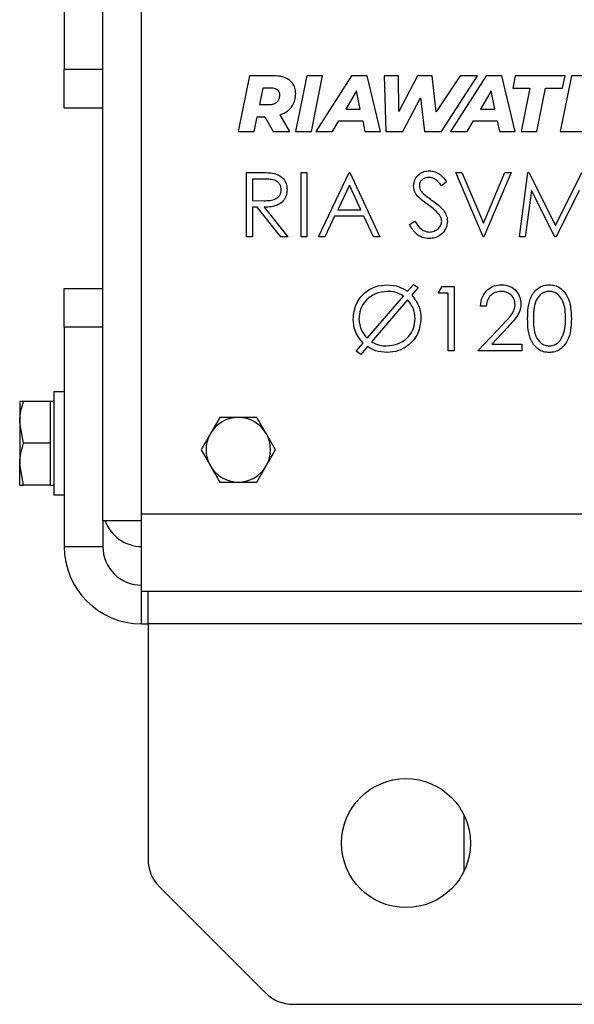
# Model space of a CAD drawing. Units: millimetres. Extents: x 8 to 201, y 4 to 288.
# Drawn here: x 43 to 46, y 124 to 129 of the extents above; entities that cross this region are included whole.
import ezdxf

# ---------------------------------------------------------------- set-up
doc = ezdxf.new("R2010")
doc.units = ezdxf.units.MM

msp = doc.modelspace()

# ---------------------------------------------------------------- linework, layer by layer
at = {"color": 7, "linetype": 'Continuous', "lineweight": 25}
for p, q in [((43.60408, 130.01911), (43.60408, 128.88578)), ((43.80408, 126.55245), (43.80408, 129.81911)), ((44.00408, 126.55245), (44.00408, 129.81911)), ((43.60408, 128.88578), (43.80408, 128.88578)), ((43.60408, 128.68578), (43.60408, 128.88578)), ((44.56174, 128.85245), (44.50408, 128.5641)), ((44.68491, 128.85245), (44.56174, 128.85245)), ((44.85795, 128.85245), (44.80028, 128.5641)), ((44.93951, 128.85245), (44.85795, 128.85245)), ((44.88184, 128.5641), (44.93951, 128.85245)), ((45.0899, 128.85245), (44.90495, 128.5641)), ((45.17023, 128.85245), (45.0899, 128.85245)), ((45.23984, 128.5641), (45.17023, 128.85245)), ((45.33232, 128.85245), (45.25883, 128.85245)), ((45.25883, 128.85245), (45.26649, 128.5641)), ((45.33364, 128.66832), (45.33232, 128.85245)), ((45.43085, 128.85245), (45.33364, 128.66832)), ((45.50623, 128.85245), (45.43085, 128.85245)), ((45.52683, 128.66585), (45.50623, 128.85245)), ((45.6505, 128.85245), (45.52683, 128.66585)), ((45.55443, 128.5641), (45.73983, 128.85245)), ((45.78553, 128.85245), (45.60057, 128.5641)), ((45.73983, 128.85245), (45.6505, 128.85245)), ((45.86586, 128.85245), (45.78553, 128.85245)), ((45.93547, 128.5641), (45.86586, 128.85245)), ((45.93561, 128.85245), (45.92243, 128.78777)), ((46.19389, 128.85245), (45.93561, 128.85245)), ((46.22584, 128.85245), (46.16817, 128.5641)), ((46.18071, 128.78777), (46.19389, 128.85245)), ((46.45157, 128.85245), (46.22584, 128.85245)), ((44.63054, 128.78818), (44.61324, 128.70374)), ((44.67338, 128.78818), (44.63054, 128.78818)), ((45.92243, 128.78777), (46.01099, 128.78777)), ((46.01099, 128.78777), (45.96609, 128.5641)), ((46.04765, 128.5641), (46.09255, 128.78777)), ((46.09255, 128.78777), (46.18071, 128.78777)), ((45.11544, 128.77377), (45.06024, 128.68026)), ((45.1348, 128.68026), (45.11544, 128.77377)), ((45.35424, 128.5641), (45.44609, 128.73793)), ((45.44609, 128.73793), (45.4671, 128.5641)), ((45.81107, 128.77377), (45.75587, 128.68026)), ((45.83043, 128.68026), (45.81107, 128.77377)), ((43.80408, 128.68578), (43.60408, 128.68578)), ((44.61324, 128.70374), (44.66184, 128.70374)), ((45.06024, 128.68026), (45.1348, 128.68026)), ((45.75587, 128.68026), (45.83043, 128.68026)), ((44.58564, 128.5641), (44.60088, 128.64072)), ((44.60088, 128.64072), (44.64207, 128.64072)), ((44.64207, 128.64072), (44.68491, 128.5641)), ((44.77018, 128.5641), (44.72116, 128.65061)), ((44.99104, 128.5641), (45.02441, 128.62013)), ((45.02441, 128.62013), (45.14716, 128.62013)), ((45.14716, 128.62013), (45.15869, 128.5641)), ((45.68667, 128.5641), (45.72004, 128.62013)), ((45.72004, 128.62013), (45.84279, 128.62013)), ((45.84279, 128.62013), (45.85432, 128.5641)), ((44.50408, 128.5641), (44.58564, 128.5641)), ((44.68491, 128.5641), (44.77018, 128.5641)), ((44.80028, 128.5641), (44.88184, 128.5641)), ((44.90495, 128.5641), (44.99104, 128.5641)), ((45.15869, 128.5641), (45.23984, 128.5641)), ((45.26649, 128.5641), (45.35424, 128.5641)), ((45.4671, 128.5641), (45.55443, 128.5641)), ((45.60057, 128.5641), (45.68667, 128.5641)), ((45.85432, 128.5641), (45.93547, 128.5641)), ((45.96609, 128.5641), (46.04765, 128.5641)), ((46.16817, 128.5641), (46.39926, 128.5641)), ((44.54681, 128.35245), (44.61352, 128.35245)), ((44.54681, 128.01911), (44.54681, 128.35245)), ((44.57673, 128.31826), (44.57673, 128.20715)), ((44.63923, 128.31826), (44.57673, 128.31826)), ((44.82886, 128.35245), (44.85878, 128.35245)), ((44.82886, 128.01911), (44.82886, 128.35245)), ((44.85878, 128.35245), (44.85878, 128.01911)), ((44.91861, 128.01911), (45.07673, 128.35245)), ((45.07673, 128.35245), (45.081, 128.35245)), ((45.081, 128.35245), (45.23485, 128.01911)), ((45.62801, 128.35245), (45.66006, 128.35245)), ((45.76904, 128.01911), (45.62801, 128.35245)), ((45.66006, 128.35245), (45.77117, 128.08976)), ((45.77117, 128.08976), (45.88228, 128.35245)), ((45.91433, 128.35245), (45.77331, 128.01911)), ((45.88228, 128.35245), (45.91433, 128.35245)), ((45.95707, 128.01911), (46.00107, 128.35245)), ((46.00107, 128.35245), (46.00535, 128.35245)), ((46.00535, 128.35245), (46.14297, 128.07894)), ((46.14297, 128.07894), (46.28025, 128.35245)), ((45.07853, 128.28748), (45.01817, 128.16014)), ((45.13729, 128.16014), (45.07853, 128.28748)), ((45.581, 128.30457), (45.55396, 128.28407)), ((46.01904, 128.2595), (45.98718, 128.01911)), ((46.13983, 128.01911), (46.01904, 128.2595)), ((46.2669, 128.25896), (46.14657, 128.01911)), ((44.57673, 128.20715), (44.63776, 128.20668)), ((44.57673, 128.17296), (44.57673, 128.01911)), ((44.60103, 128.17296), (44.57673, 128.17296)), ((44.7235, 128.01911), (44.60103, 128.17296)), ((44.63803, 128.17296), (44.76049, 128.01911)), ((45.00194, 128.12595), (44.95126, 128.01911)), ((45.15305, 128.12595), (45.00194, 128.12595)), ((45.01817, 128.16014), (45.13729, 128.16014)), ((45.20233, 128.01911), (45.15305, 128.12595)), ((45.38869, 128.08342), (45.41687, 128.10031)), ((44.57673, 128.01911), (44.54681, 128.01911)), ((44.76049, 128.01911), (44.7235, 128.01911)), ((44.85878, 128.01911), (44.82886, 128.01911)), ((44.95126, 128.01911), (44.91861, 128.01911)), ((45.23485, 128.01911), (45.20233, 128.01911)), ((45.77331, 128.01911), (45.76904, 128.01911)), ((45.98718, 128.01911), (45.95707, 128.01911)), ((46.14657, 128.01911), (46.13983, 128.01911)), ((45.37924, 127.73852), (45.40895, 127.77311)), ((45.43326, 127.75715), (45.40034, 127.71882)), ((45.40895, 127.77311), (45.43326, 127.75715)), ((45.53796, 127.72937), (45.55752, 127.76356)), ((45.55752, 127.76356), (45.61916, 127.76356)), ((45.61916, 127.76356), (45.61916, 127.43023)), ((43.60408, 127.75245), (43.80408, 127.75245)), ((43.60408, 127.55245), (43.60408, 127.75245)), ((45.1703, 127.4952), (45.3578, 127.71348)), ((45.58924, 127.72937), (45.53796, 127.72937)), ((45.58924, 127.43023), (45.58924, 127.72937)), ((45.3791, 127.69398), (45.19281, 127.47703)), ((45.78582, 127.66099), (45.75591, 127.66099)), ((45.74309, 127.43023), (45.87236, 127.56818)), ((45.89787, 127.55342), (45.81447, 127.46441)), ((43.60408, 127.55245), (43.60408, 126.41911)), ((43.80408, 127.55245), (43.60408, 127.55245)), ((45.11275, 127.42809), (45.1496, 127.47096)), ((45.17191, 127.45266), (45.13705, 127.41213)), ((45.81447, 127.46441), (45.96958, 127.46441)), ((45.96958, 127.46441), (45.96958, 127.43023)), ((45.13705, 127.41213), (45.11275, 127.42809)), ((45.61916, 127.43023), (45.58924, 127.43023)), ((45.96958, 127.43023), (45.74309, 127.43023)), ((43.60408, 127.21911), (43.55075, 127.21911)), ((43.55075, 127.21911), (43.55075, 126.68578)), ((43.37408, 127.16911), (43.37408, 127.06078)), ((43.53075, 127.16911), (43.39343, 127.16911)), ((43.55075, 127.16911), (43.53075, 127.16911)), ((43.53075, 127.16911), (43.53075, 127.06078)), ((43.37408, 127.06078), (43.37408, 126.84411)), ((43.39343, 126.95245), (43.37408, 127.06078)), ((43.53075, 127.06078), (43.53075, 126.95245)), ((44.40785, 127.08578), (44.35974, 127.00245)), ((44.69653, 126.91911), (44.64842, 127.00245)), ((43.53075, 126.95245), (43.39343, 126.95245)), ((43.53075, 126.95245), (43.53075, 126.84411)), ((44.31163, 126.91911), (44.35974, 126.83578)), ((43.39343, 126.73578), (43.37408, 126.84411)), ((43.37408, 126.73578), (43.37408, 126.84411)), ((43.53075, 126.84411), (43.53075, 126.73578)), ((44.6003, 126.75245), (44.64842, 126.83578)), ((43.53075, 126.73578), (43.39343, 126.73578)), ((43.53075, 126.73578), (43.55075, 126.73578)), ((43.55075, 126.68578), (43.60408, 126.68578)), ((43.80408, 126.55245), (43.80408, 126.41911)), ((44.00408, 126.55245), (43.80408, 126.55245)), ((44.00408, 126.18578), (44.00408, 126.55245)), ((43.60408, 126.41911), (43.80408, 126.41911)), ((64.51653, 126.18578), (44.00408, 126.18578)), ((44.03741, 126.01911), (44.03741, 126.18578)), ((44.00408, 126.01911), (44.03741, 126.01911)), ((44.03741, 126.01911), (44.03741, 124.80196)), ((45.67075, 125.03108), (45.67075, 124.74048)), ((44.09599, 124.66054), (44.6455, 124.11103)), ((44.78692, 124.05245), (86.55457, 124.05245))]:
    msp.add_line(p, q, dxfattribs=at)
at = {"color": 8, "linetype": 'Continuous', "lineweight": 25}
for p, q in [((64.0963, 126.58578), (44.00408, 126.58578)), ((44.00408, 126.01911), (44.00408, 126.18578)), ((64.79897, 126.01911), (44.03741, 126.01911))]:
    msp.add_line(p, q, dxfattribs=at)
at = {"color": 7, "linetype": 'Continuous', "lineweight": 25}
msp.add_circle((45.37075, 124.88578), 0.33333, dxfattribs=at)
for centre, radius, start, end in [((44.50408, 126.91911), 0.16667, 90, 150), ((44.50408, 126.91911), 0.16667, 30, 90), ((44.50408, 126.91911), 0.16667, 150, 210), ((44.50408, 126.91911), 0.16667, 330, 30), ((44.50408, 126.91911), 0.16667, 210, 270), ((44.50408, 126.91911), 0.16667, 270, 330), ((44.00408, 126.61911), 0.2, 199.47122, 270), ((44.00408, 126.41911), 0.4, 180, 270), ((44.00408, 126.41911), 0.2, 180, 270), ((44.23741, 124.80196), 0.2, 180, 225), ((44.78692, 124.25245), 0.2, 225, 270)]:
    msp.add_arc(centre, radius, start, end, dxfattribs=at)
for points, knots in [([(44.80108, 128.76059), (44.80033, 128.77068), (44.79891, 128.79002), (44.78514, 128.81601), (44.76157, 128.83671), (44.72688, 128.85031), (44.69971, 128.85169), (44.68491, 128.85245)], [0, 0, 0, 0, 0.1802514, 0.3455615, 0.5131495, 0.7347753, 1, 1, 1, 1]), ([(44.71869, 128.75276), (44.71841, 128.75691), (44.71788, 128.76471), (44.71236, 128.77503), (44.70294, 128.78278), (44.68945, 128.78749), (44.67904, 128.78794), (44.67338, 128.78818)], [0, 0, 0, 0, 0.1897796, 0.3563103, 0.5217766, 0.7401591, 1, 1, 1, 1]), ([(44.66184, 128.70374), (44.66805, 128.70402), (44.67961, 128.70456), (44.69535, 128.70988), (44.7083, 128.71934), (44.71732, 128.73429), (44.71822, 128.74636), (44.71869, 128.75276)], [0, 0, 0, 0, 0.21853998, 0.40731501, 0.57748264, 0.77585614, 1, 1, 1, 1]), ([(44.72116, 128.65061), (44.73413, 128.65625), (44.75917, 128.66713), (44.7848, 128.69584), (44.79887, 128.72792), (44.80033, 128.74945), (44.80108, 128.76059)], [0, 0, 0, 0, 0.2889848, 0.5577181, 0.7711212, 1, 1, 1, 1]), ([(44.61352, 128.35245), (44.62768, 128.35249), (44.65296, 128.35257), (44.67802, 128.34933), (44.68904, 128.34791)], [0, 0, 0, 0, 0.5602397, 1, 1, 1, 1]), ([(44.7263, 128.26337), (44.72594, 128.26825), (44.72522, 128.27802), (44.7186, 128.29133), (44.70919, 128.30259), (44.69282, 128.31362), (44.66826, 128.31777), (44.64892, 128.3181), (44.63923, 128.31826)], [0, 0, 0, 0, 0.1250148, 0.2500319, 0.3750765, 0.5001103, 0.7494996, 1, 1, 1, 1]), ([(44.68904, 128.34791), (44.6995, 128.34444), (44.72041, 128.3375), (44.74242, 128.31504), (44.75456, 128.28917), (44.75566, 128.27193), (44.75622, 128.26331)], [0, 0, 0, 0, 0.27979715, 0.55949981, 0.77962646, 1, 1, 1, 1]), ([(45.41006, 128.2832), (45.41151, 128.29504), (45.41439, 128.3187), (45.43716, 128.34439), (45.46438, 128.35862), (45.48292, 128.3602), (45.49219, 128.36099)], [0, 0, 0, 0, 0.2795526, 0.5587984, 0.7793777, 1, 1, 1, 1]), ([(45.48885, 128.32681), (45.48209, 128.32629), (45.46857, 128.32524), (45.45229, 128.31485), (45.44161, 128.30057), (45.44052, 128.28993), (45.43998, 128.28461)], [0, 0, 0, 0, 0.2802743, 0.5599314, 0.7799201, 1, 1, 1, 1]), ([(45.55396, 128.28407), (45.54453, 128.29615), (45.53141, 128.31299), (45.50674, 128.32545), (45.49482, 128.32635), (45.48885, 128.32681)], [0, 0, 0, 0, 0.5598185, 0.7798479, 1, 1, 1, 1]), ([(45.49219, 128.36099), (45.50246, 128.35999), (45.52298, 128.35799), (45.55511, 128.33837), (45.57118, 128.3174), (45.581, 128.30457)], [0, 0, 0, 0, 0.2797499, 0.5595012, 1, 1, 1, 1]), ([(45.42869, 128.23246), (45.42282, 128.2411), (45.41232, 128.25655), (45.41075, 128.27506), (45.41006, 128.2832)], [0, 0, 0, 0, 0.55984046, 1, 1, 1, 1]), ([(45.43998, 128.28461), (45.44037, 128.27995), (45.44115, 128.27065), (45.44837, 128.25532), (45.45679, 128.24677), (45.46194, 128.24154)], [0, 0, 0, 0, 0.2799464, 0.5597741, 1, 1, 1, 1]), ([(44.63776, 128.20668), (44.64767, 128.20684), (44.66744, 128.20717), (44.69235, 128.21217), (44.70911, 128.22311), (44.72238, 128.23841), (44.72473, 128.25341), (44.7263, 128.26337)], [0, 0, 0, 0, 0.2511389, 0.5011303, 0.6264735, 0.7518561, 1, 1, 1, 1]), ([(44.75622, 128.26331), (44.75534, 128.25277), (44.7536, 128.2317), (44.73707, 128.20367), (44.70981, 128.18332), (44.67513, 128.17412), (44.65041, 128.17335), (44.63803, 128.17296)], [0, 0, 0, 0, 0.1866195, 0.372978, 0.55941, 0.7793563, 1, 1, 1, 1]), ([(45.48331, 128.18712), (45.47244, 128.1948), (45.45305, 128.2085), (45.43613, 128.22514), (45.42869, 128.23246)], [0, 0, 0, 0, 0.5604127, 1, 1, 1, 1]), ([(45.46194, 128.24154), (45.47017, 128.23515), (45.48485, 128.22375), (45.50006, 128.21306), (45.50675, 128.20835)], [0, 0, 0, 0, 0.5599058, 1, 1, 1, 1]), ([(45.54341, 128.13396), (45.53314, 128.14495), (45.51478, 128.16459), (45.49293, 128.18023), (45.48331, 128.18712)], [0, 0, 0, 0, 0.5594958, 1, 1, 1, 1]), ([(45.50675, 128.20835), (45.51712, 128.20064), (45.53785, 128.18523), (45.56371, 128.16009), (45.58152, 128.1312), (45.58402, 128.11091), (45.58528, 128.10078)], [0, 0, 0, 0, 0.2805042, 0.560676, 0.7805638, 1, 1, 1, 1]), ([(45.55536, 128.10125), (45.55454, 128.10789), (45.55307, 128.11977), (45.54637, 128.12962), (45.54341, 128.13396)], [0, 0, 0, 0, 0.5589902, 1, 1, 1, 1]), ([(45.49006, 128.01057), (45.47772, 128.0118), (45.45306, 128.01427), (45.41507, 128.0394), (45.3987, 128.06671), (45.38869, 128.08342)], [0, 0, 0, 0, 0.2798798, 0.5596658, 1, 1, 1, 1]), ([(45.41687, 128.10031), (45.42678, 128.08509), (45.44059, 128.06386), (45.46883, 128.04696), (45.48298, 128.04549), (45.49006, 128.04476)], [0, 0, 0, 0, 0.55932064, 0.77978172, 1, 1, 1, 1]), ([(45.49006, 128.04476), (45.49902, 128.04565), (45.51693, 128.04745), (45.53882, 128.06092), (45.55272, 128.08013), (45.55448, 128.09421), (45.55536, 128.10125)], [0, 0, 0, 0, 0.28027638, 0.56014777, 0.78015314, 1, 1, 1, 1]), ([(45.58528, 128.10078), (45.58341, 128.08714), (45.57968, 128.05984), (45.55303, 128.0308), (45.52225, 128.01317), (45.50079, 128.01143), (45.49006, 128.01057)], [0, 0, 0, 0, 0.2791829, 0.5590851, 0.779446, 1, 1, 1, 1]), ([(45.09779, 127.59496), (45.10092, 127.62093), (45.10719, 127.67286), (45.15357, 127.73192), (45.2122, 127.7664), (45.25305, 127.7702), (45.27347, 127.77211)], [0, 0, 0, 0, 0.2796789, 0.5592503, 0.7796046, 1, 1, 1, 1]), ([(45.27347, 127.77211), (45.29472, 127.77033), (45.33269, 127.76717), (45.36501, 127.74728), (45.37924, 127.73852)], [0, 0, 0, 0, 0.559534, 1, 1, 1, 1]), ([(45.75591, 127.66099), (45.75785, 127.6772), (45.76173, 127.70958), (45.79017, 127.7466), (45.82636, 127.76884), (45.85186, 127.77102), (45.86462, 127.77211)], [0, 0, 0, 0, 0.2800291, 0.5595146, 0.7796675, 1, 1, 1, 1]), ([(45.86462, 127.77211), (45.87948, 127.77072), (45.90917, 127.76795), (45.94217, 127.7408), (45.96216, 127.70787), (45.96426, 127.68463), (45.96531, 127.67301)], [0, 0, 0, 0, 0.2798903, 0.5592237, 0.7795824, 1, 1, 1, 1]), ([(45.9995, 127.59676), (45.99994, 127.61621), (46.00082, 127.65506), (46.01276, 127.7031), (46.03345, 127.73642), (46.05511, 127.75634), (46.08171, 127.76973), (46.1012, 127.77131), (46.11094, 127.77211)], [0, 0, 0, 0, 0.2505259, 0.5001642, 0.6252727, 0.7501982, 0.8751106, 1, 1, 1, 1]), ([(46.11094, 127.77211), (46.12075, 127.77132), (46.14037, 127.76975), (46.17618, 127.75232), (46.20808, 127.71277), (46.22434, 127.65555), (46.22544, 127.61638), (46.22599, 127.59676)], [0, 0, 0, 0, 0.1251695, 0.2503357, 0.4988652, 0.7490161, 1, 1, 1, 1]), ([(45.27494, 127.73792), (45.25369, 127.73526), (45.21121, 127.72994), (45.16215, 127.69322), (45.1324, 127.64589), (45.12927, 127.61238), (45.1277, 127.59562)], [0, 0, 0, 0, 0.27973653, 0.55946675, 0.77969313, 1, 1, 1, 1]), ([(45.3578, 127.71348), (45.34331, 127.72151), (45.3174, 127.73586), (45.28793, 127.73729), (45.27494, 127.73792)], [0, 0, 0, 0, 0.5592198, 1, 1, 1, 1]), ([(45.40034, 127.71882), (45.41585, 127.69868), (45.44361, 127.66265), (45.44681, 127.61757), (45.44822, 127.59769)], [0, 0, 0, 0, 0.55894, 1, 1, 1, 1]), ([(45.86308, 127.73792), (45.85169, 127.73676), (45.82894, 127.73443), (45.80322, 127.71365), (45.78937, 127.68756), (45.787, 127.66986), (45.78582, 127.66099)], [0, 0, 0, 0, 0.2796987, 0.5588466, 0.7791762, 1, 1, 1, 1]), ([(45.93539, 127.67034), (45.93399, 127.68065), (45.93119, 127.70128), (45.91084, 127.7231), (45.8874, 127.73607), (45.87119, 127.7373), (45.86308, 127.73792)], [0, 0, 0, 0, 0.2791258, 0.5589784, 0.77935, 1, 1, 1, 1]), ([(46.11194, 127.73792), (46.1043, 127.73715), (46.08901, 127.73563), (46.06874, 127.72391), (46.05257, 127.7075), (46.03781, 127.68051), (46.03033, 127.64256), (46.02972, 127.61213), (46.02941, 127.59689)], [0, 0, 0, 0, 0.1248745, 0.2498892, 0.3747257, 0.4997892, 0.7494997, 1, 1, 1, 1]), ([(46.19608, 127.59689), (46.19563, 127.61215), (46.19472, 127.64262), (46.18399, 127.68738), (46.16181, 127.72001), (46.13483, 127.73551), (46.11957, 127.73712), (46.11194, 127.73792)], [0, 0, 0, 0, 0.2509212, 0.5013084, 0.7496415, 0.8749087, 1, 1, 1, 1]), ([(45.4183, 127.59683), (45.416, 127.61708), (45.41189, 127.65332), (45.38914, 127.68154), (45.3791, 127.69398)], [0, 0, 0, 0, 0.559034, 1, 1, 1, 1]), ([(45.87236, 127.56818), (45.88835, 127.58464), (45.91062, 127.60756), (45.93271, 127.64312), (45.9345, 127.66127), (45.93539, 127.67034)], [0, 0, 0, 0, 0.5607172, 0.7805321, 1, 1, 1, 1]), ([(45.96531, 127.67301), (45.96396, 127.65979), (45.96124, 127.63333), (45.93459, 127.59335), (45.91181, 127.56858), (45.89787, 127.55342)], [0, 0, 0, 0, 0.27928789, 0.55915378, 1, 1, 1, 1]), ([(45.1496, 127.47096), (45.13285, 127.4913), (45.10289, 127.5277), (45.09935, 127.57437), (45.09779, 127.59496)], [0, 0, 0, 0, 0.5590257, 1, 1, 1, 1]), ([(45.1277, 127.59562), (45.13023, 127.57446), (45.13474, 127.5366), (45.15942, 127.50787), (45.1703, 127.4952)], [0, 0, 0, 0, 0.5589189, 1, 1, 1, 1]), ([(45.26953, 127.45587), (45.29089, 127.45822), (45.33357, 127.46293), (45.38355, 127.4989), (45.41344, 127.54642), (45.41668, 127.58002), (45.4183, 127.59683)], [0, 0, 0, 0, 0.2799307, 0.5595298, 0.7797248, 1, 1, 1, 1]), ([(45.44822, 127.59769), (45.44528, 127.57176), (45.43942, 127.51988), (45.39192, 127.46229), (45.33431, 127.42693), (45.29358, 127.42343), (45.2732, 127.42168)], [0, 0, 0, 0, 0.2796248, 0.5593462, 0.7795979, 1, 1, 1, 1]), ([(46.11094, 127.42168), (46.10121, 127.42247), (46.08176, 127.42405), (46.04635, 127.44154), (46.01513, 127.48129), (46.00096, 127.53851), (45.99999, 127.57732), (45.9995, 127.59676)], [0, 0, 0, 0, 0.1251812, 0.250351, 0.4987777, 0.7489456, 1, 1, 1, 1]), ([(46.02941, 127.59689), (46.02972, 127.58165), (46.03033, 127.55123), (46.039, 127.50585), (46.06205, 127.4736), (46.08906, 127.45832), (46.10432, 127.45668), (46.11194, 127.45587)], [0, 0, 0, 0, 0.2510852, 0.5013708, 0.7496281, 0.8748771, 1, 1, 1, 1]), ([(46.22599, 127.59676), (46.22545, 127.57716), (46.22437, 127.53804), (46.20817, 127.48082), (46.17606, 127.44154), (46.14035, 127.42405), (46.12074, 127.42247), (46.11094, 127.42168)], [0, 0, 0, 0, 0.2510019, 0.5011378, 0.7496117, 0.8748068, 1, 1, 1, 1]), ([(46.18346, 127.51309), (46.1877, 127.52846), (46.19529, 127.55592), (46.19584, 127.58436), (46.19608, 127.59689)], [0, 0, 0, 0, 0.5595988, 1, 1, 1, 1]), ([(46.11194, 127.45587), (46.12105, 127.45701), (46.13927, 127.4593), (46.1674, 127.47832), (46.17737, 127.49991), (46.18346, 127.51309)], [0, 0, 0, 0, 0.2802572, 0.5607811, 1, 1, 1, 1]), ([(45.2732, 127.42168), (45.25295, 127.4233), (45.21677, 127.4262), (45.18562, 127.44457), (45.17191, 127.45266)], [0, 0, 0, 0, 0.559557, 1, 1, 1, 1]), ([(45.19281, 127.47703), (45.20634, 127.4701), (45.23054, 127.45772), (45.2576, 127.45643), (45.26953, 127.45587)], [0, 0, 0, 0, 0.5593063, 1, 1, 1, 1]), ([(43.37408, 127.06078), (43.3741, 127.06335), (43.37437, 127.09993), (43.38425, 127.13578), (43.39343, 127.16911)], [0, 0, 0, 0, 0.07021477, 1, 1, 1, 1]), ([(43.39343, 127.16911), (43.3856, 127.16911), (43.37527, 127.16911), (43.37431, 127.16911), (43.37408, 127.16911)], [0, 0, 0, 0, 0.7581486, 1, 1, 1, 1]), ([(44.50408, 127.08578), (44.49653, 127.08578), (44.46397, 127.08578), (44.43223, 127.08578), (44.40785, 127.08578)], [0, 0, 0, 0, 0.2318493, 1, 1, 1, 1]), ([(44.6003, 127.08578), (44.59369, 127.08578), (44.56236, 127.08578), (44.52978, 127.08578), (44.50408, 127.08578)], [0, 0, 0, 0, 0.2110008, 1, 1, 1, 1]), ([(44.64842, 127.00245), (44.64728, 127.00442), (44.63103, 127.03256), (44.61511, 127.06014), (44.6003, 127.08578)], [0, 0, 0, 0, 0.0702006, 1, 1, 1, 1]), ([(44.35974, 127.00245), (44.3586, 127.00047), (44.34235, 126.97233), (44.32643, 126.94476), (44.31163, 126.91911)], [0, 0, 0, 0, 0.07020058, 1, 1, 1, 1]), ([(43.37408, 126.84411), (43.3741, 126.84668), (43.37437, 126.88327), (43.38425, 126.91912), (43.39343, 126.95245)], [0, 0, 0, 0, 0.07021477, 1, 1, 1, 1]), ([(44.64842, 126.83578), (44.64956, 126.83776), (44.6658, 126.8659), (44.68172, 126.89347), (44.69653, 126.91911)], [0, 0, 0, 0, 0.07020058, 1, 1, 1, 1]), ([(44.35974, 126.83578), (44.36088, 126.83381), (44.37713, 126.80566), (44.39305, 126.77809), (44.40785, 126.75245)], [0, 0, 0, 0, 0.0702006, 1, 1, 1, 1]), ([(44.40785, 126.75245), (44.43223, 126.75245), (44.46397, 126.75245), (44.49653, 126.75245), (44.50408, 126.75245)], [0, 0, 0, 0, 0.7681507, 1, 1, 1, 1]), ([(44.50408, 126.75245), (44.52978, 126.75245), (44.56236, 126.75245), (44.59369, 126.75245), (44.6003, 126.75245)], [0, 0, 0, 0, 0.7889992, 1, 1, 1, 1]), ([(43.37408, 126.73578), (43.37431, 126.73578), (43.37527, 126.73578), (43.3856, 126.73578), (43.39343, 126.73578)], [0, 0, 0, 0, 0.2418514, 1, 1, 1, 1])]:
    msp.add_open_spline(points, degree=3, knots=knots, dxfattribs=at)

doc.saveas('drawing.dxf')
